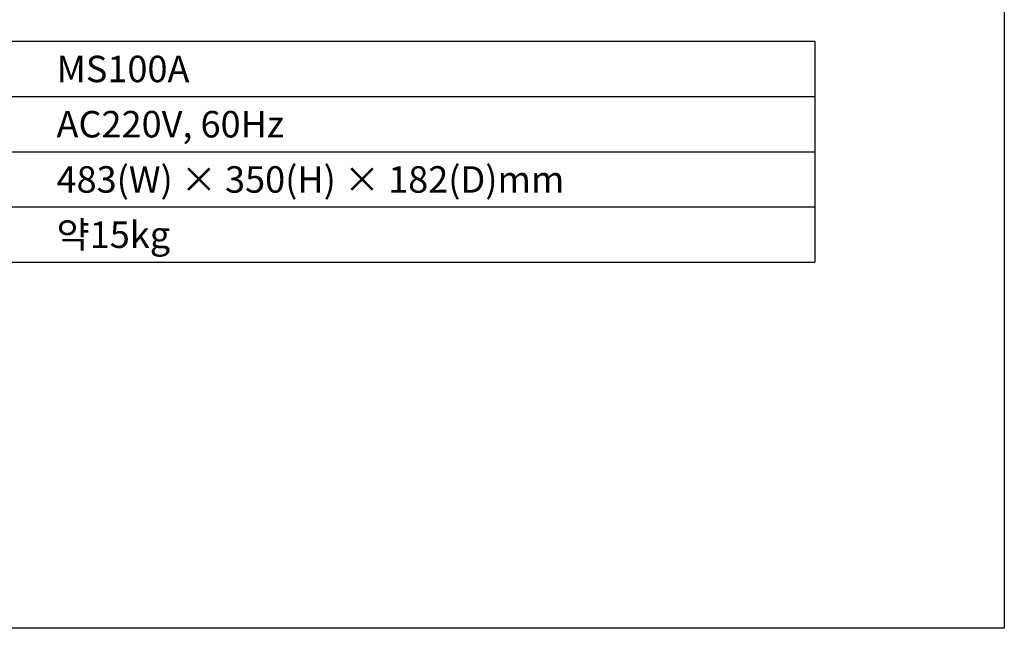
# Model space of a CAD drawing. Units: inches. Extents: x 880 to 1542, y -647 to 293.
# Drawn here: x 1170 to 1542, y -647 to -417 of the extents above; entities that cross this region are included whole.
import ezdxf
from ezdxf.enums import TextEntityAlignment as Align

# ---------------------------------------------------------------- set-up
doc = ezdxf.new("R2010")
doc.units = ezdxf.units.IN
doc.header["$MEASUREMENT"] = 0
for name, color, linetype, lineweight in [('BOX-NOTE', 7, 'Continuous', 50), ('BOX-TEXT', 3, 'Continuous', 50), ('BOX-테두리', 7, 'Continuous', 50)]:
    doc.layers.add(name, color=color, linetype=linetype, lineweight=lineweight)
doc.styles.add('SH VISUAL-TEXT', font='txt')

msp = doc.modelspace()

# ---------------------------------------------------------------- linework, layer by layer
at = {"layer": 'BOX-NOTE', "linetype": 'Continuous', "lineweight": 25}
for p, q in [((961.42915, -424.75609), (1470.49142, -424.75609)), ((1470.49142, -424.75609), (1470.49142, -508.23283)), ((961.42915, -445.62528), (1470.49142, -445.62528)), ((961.42915, -466.49446), (1470.49142, -466.49446)), ((961.42915, -487.36365), (1470.49142, -487.36365)), ((961.42915, -508.23283), (1470.49142, -508.23283))]:
    msp.add_line(p, q, dxfattribs=at)
at = {"layer": 'BOX-테두리', "linetype": 'Continuous', "lineweight": 25, "flags": 128}
msp.add_lwpolyline([(879.62553, -646.52442), (879.62553, 236.8273), (1542.13932, 236.8273), (1542.13932, -646.52442)], close=True, dxfattribs=at)

# ---------------------------------------------------------------- texts
at = {"layer": 'BOX-TEXT', "style": 'SH VISUAL-TEXT'}
for s, p in [('MS100A', (1184.03379, -435.24714)), ('AC220V, 60Hz', (1184.03379, -456.11632)), ('483(W) × 350(H) × 182(D)mm', (1184.03379, -476.98551)), ('약15kg', (1184.03379, -497.85469))]:
    msp.add_text(s, height=10, dxfattribs=at).set_placement(p, align=Align.MIDDLE_LEFT)

doc.saveas('drawing.dxf')
